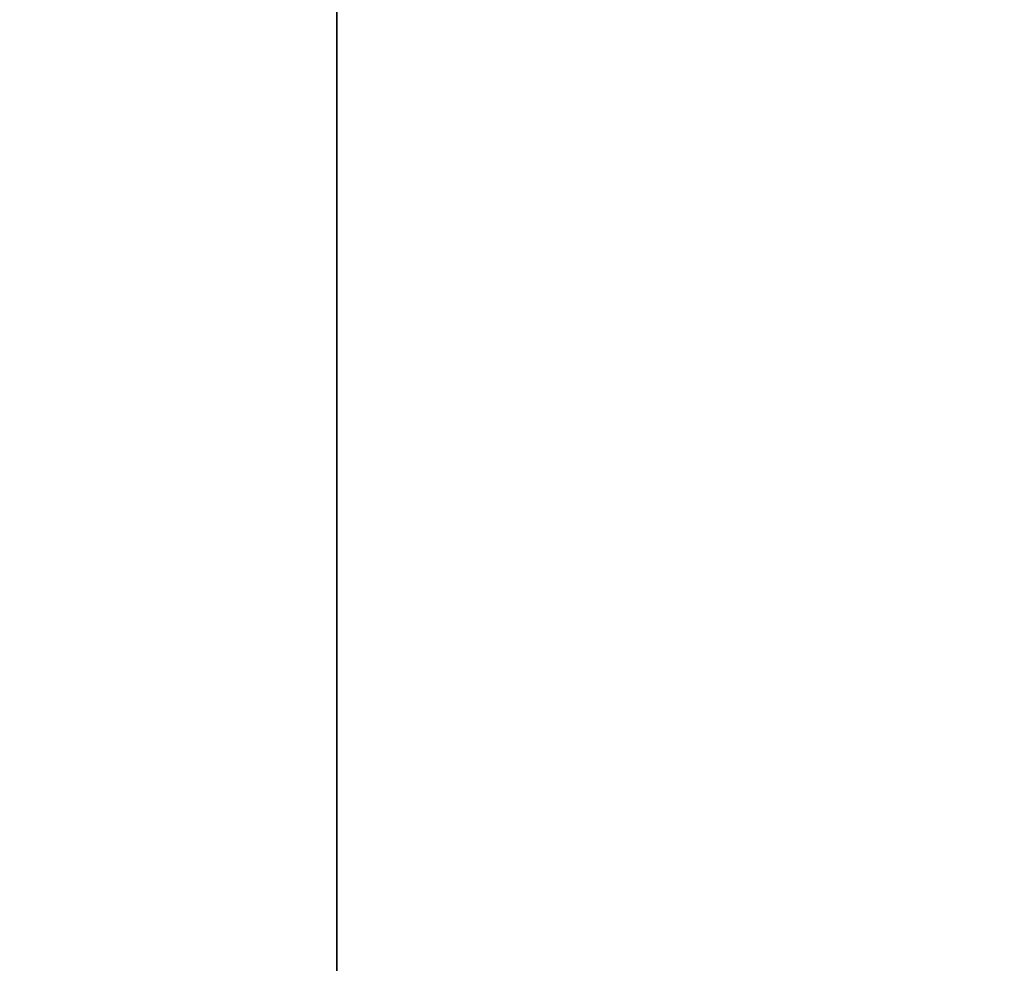
# Model space of a CAD drawing. Units: millimetres. Extents: x 4808 to 10669, y -1319 to 276.
# Drawn here: x 10197 to 10389, y -735 to -551 of the extents above; entities that cross this region are included whole.
import ezdxf

# ---------------------------------------------------------------- set-up
doc = ezdxf.new("R2010")
doc.units = ezdxf.units.MM
doc.styles.get("Standard").update_dxf_attribs({"font": 'arial.ttf'})
doc.dimstyles.new('ISO-25', dxfattribs={"dimtxt": 2.5, "dimasz": 2.5, "dimexe": 1.25, "dimexo": 0.625, "dimtad": 1, "dimtxsty": 'Standard', "dimcen": 2.5, "dimadec": 0, "dimazin": 0, "dimtfac": 1, "dimtmove": 0, "dimatfit": 3, "dimfxl": 1, "dimarcsym": 0})

# ---------------------------------------------------------------- blocks, each defined once
blk = doc.blocks.new('*D6')
at = {"color": 0, "lineweight": -2, "transparency": 16777216}
for p, q in [((9994.13, 112.69), (9942.88, 112.69)), ((9944.13, 52.69), (9944.13, -1248.3)), ((9994.13, -1308.3), (9942.88, -1308.3))]:
    blk.add_line(p, q, dxfattribs=at)
at = {"color": 0, "transparency": 16777216}
for points in [[(9934.13, 52.69), (9954.13, 52.69), (9944.13, 112.69)], [(9934.13, -1248.3), (9954.13, -1248.3), (9944.13, -1308.3)]]:
    blk.add_solid(points, dxfattribs=at)
at = {"layer": 'Defpoints', "color": 0, "transparency": 16777216}
for p in [(10328.82, 112.69), (9944.13, -1308.3), (10328.82, -1308.3)]:
    blk.add_point(p, dxfattribs=at)
at = {"color": 0, "transparency": 16777216, "insert": (9883.29, -597.8), "char_height": 80, "attachment_point": 5, "rotation": 90}
blk.add_mtext('145', dxfattribs=at)
blk = doc.blocks.new('*D7')
at = {"color": 0, "lineweight": -2, "transparency": 16777216}
for p, q in [((9988.74, 112.75), (9988.74, 164)), ((10668.93, 112.75), (10668.93, 164)), ((10048.74, 162.75), (10608.93, 162.75))]:
    blk.add_line(p, q, dxfattribs=at)
at = {"color": 0, "transparency": 16777216}
for points in [[(10048.74, 172.75), (10048.74, 152.75), (9988.74, 162.75)], [(10608.93, 172.75), (10608.93, 152.75), (10668.93, 162.75)]]:
    blk.add_solid(points, dxfattribs=at)
at = {"layer": 'Defpoints', "color": 0, "transparency": 16777216}
for p in [(10668.93, 162.75), (9988.74, -847.74), (10668.93, -853.44)]:
    blk.add_point(p, dxfattribs=at)
at = {"color": 0, "transparency": 16777216, "insert": (10328.84, 223.6), "char_height": 80, "attachment_point": 5}
blk.add_mtext('70', dxfattribs=at)

msp = doc.modelspace()

# ---------------------------------------------------------------- linework, layer by layer
at = {"extrusion": (-2.22045e-16, 1, -2.22045e-16)}
for p, q in [((10258.972, -88.253), (10258.972, -904.297)), ((10258.972, -904.297), (10258.972, -88.253))]:
    msp.add_line(p, q, dxfattribs=at)

# ---------------------------------------------------------------- dimensions: what is measured, and where the dimension line sits
dim = msp.add_linear_dim(base=(10668.929, 162.751), p1=(9988.742, -847.74), p2=(10668.929, -853.445), text='70', dimstyle='ISO-25', override={"dimtxt": 80, "dimasz": 60, "dimgap": 20, "dimfxl": 50, "dimfxlon": 1})
dim.commit()
dim.dimension.update_dxf_attribs({"geometry": '*D7', "text_midpoint": (10328.836, 223.597)})
dim = msp.add_linear_dim(base=(9944.131, -1308.302), p1=(10328.822, 112.694), p2=(10328.822, -1308.302), angle=90, text='145', dimstyle='ISO-25', override={"dimtxt": 80, "dimasz": 60, "dimgap": 20, "dimfxl": 50, "dimfxlon": 1})
dim.commit()
dim.dimension.update_dxf_attribs({"geometry": '*D6', "text_midpoint": (9883.285, -597.804)})

doc.saveas('drawing.dxf')
